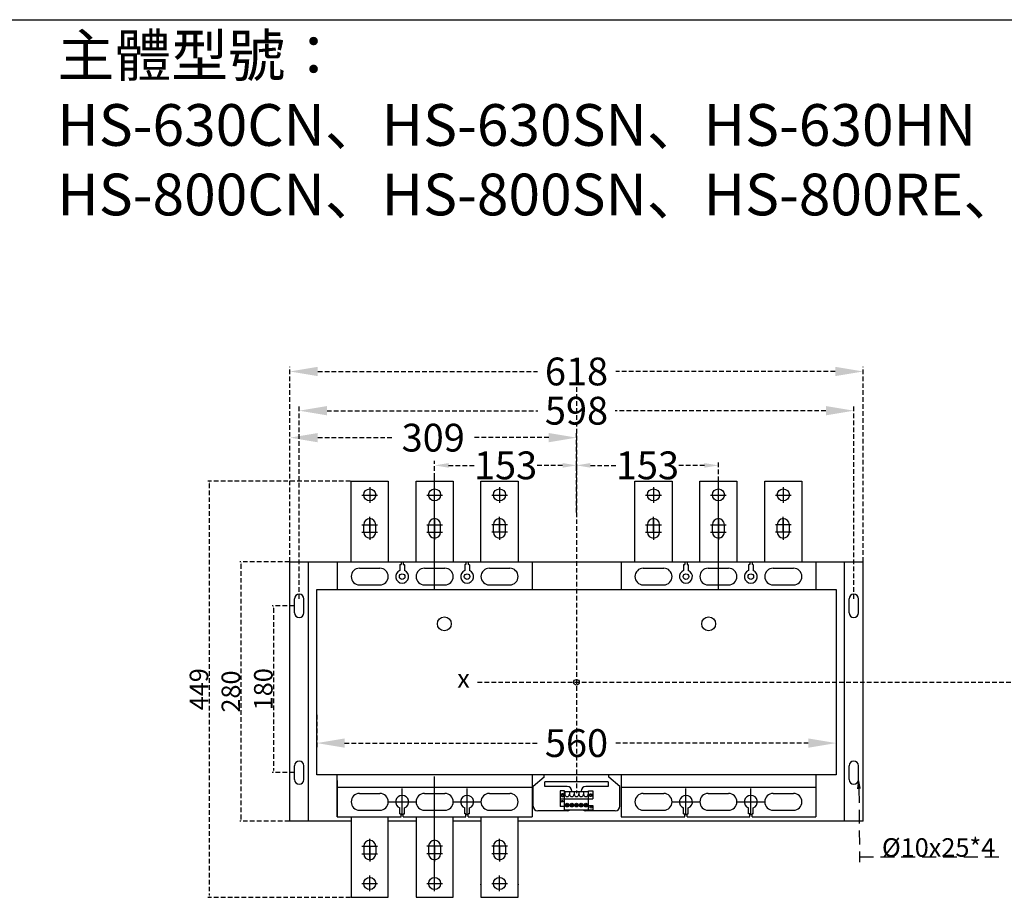
# Model space of a CAD drawing. Extents: x 540 to 13468, y -2147 to 4489.
# Drawn here: x 10573 to 11634, y 3543 to 4489 of the extents above; entities that cross this region are included whole.
import ezdxf

# ---------------------------------------------------------------- set-up
doc = ezdxf.new("R2010")
doc.units = 0
doc.header["$LTSCALE"] = 40
doc.header["$MEASUREMENT"] = 0
doc.linetypes.add('HIDDEN', pattern=[0.375, 0.25, -0.125])
doc.linetypes.add('HIDDEN2', pattern=[0.1875, 0.125, -0.0625])
for name, color, linetype in [('LINE', 7, 'Continuous'), ('傳動', 7, 'Continuous'), ('尺寸', 1, 'HIDDEN2'), ('底板', 6, 'Continuous'), ('開關(士林)', 4, 'Continuous')]:
    doc.layers.add(name, color=color, linetype=linetype)
doc.styles.add('文字', font='Microsoft JhengHei.ttf')
doc.dimstyles.new('A', dxfattribs={"dimtxt": 30, "dimasz": 30, "dimexe": 5, "dimexo": 0, "dimgap": 10, "dimtad": 0, "dimtih": 1, "dimtoh": 1, "dimdec": 0, "dimdsep": 46, "dimtxsty": '文字', "dimcen": -0.3, "dimclrd": 1, "dimclre": 1, "dimclrt": 1, "dimadec": 0, "dimazin": 0, "dimtfac": 1, "dimtdec": 0, "dimtix": 1, "dimtofl": 0, "dimtmove": 1, "dimatfit": 3, "dimfxl": 1, "dimtolj": 1, "dimtzin": 0, "dimarcsym": 0})
doc.dimstyles.new('ISO-25_WS', dxfattribs={"dimtxt": 20, "dimasz": 2.5, "dimexe": 1.25, "dimexo": 0.625, "dimtad": 1, "dimdec": 1, "dimdsep": 46, "dimtxsty": '文字', "dimcen": 2.5, "dimadec": 0, "dimazin": 0, "dimtfac": 1, "dimtdec": 1, "dimtmove": 0, "dimatfit": 3, "dimfxl": 1, "dimtolj": 1, "dimtzin": 0, "dimarcsym": 0})

# ---------------------------------------------------------------- blocks, each defined once
blk = doc.blocks.new('*D963')
at = {"layer": 'DEFPOINTS', "color": 0}
for p in [(11173, 4008.6), (11020, 3957.8), (11173, 3957.8)]:
    blk.add_point(p, dxfattribs=at)
at = {"layer": '尺寸', "color": 1, "lineweight": -2}
for p, q in [((11020, 3957.8), (11020, 4013.6)), ((11173, 3957.8), (11173, 4013.6)), ((11035, 4008.6), (11063.3, 4008.6)), ((11158, 4008.6), (11129.7, 4008.6))]:
    blk.add_line(p, q, dxfattribs=at)
at = {"layer": '尺寸', "color": 1}
for points in [[(11035, 4011.1), (11035, 4006.1), (11020, 4008.6)], [(11158, 4011.1), (11158, 4006.1), (11173, 4008.6)]]:
    blk.add_solid(points, dxfattribs=at)
at = {"layer": '尺寸', "color": 1, "insert": (11096.5, 4008.6), "char_height": 30, "attachment_point": 5, "style": '文字'}
blk.add_mtext('\\A1;153', dxfattribs=at)
blk = doc.blocks.new('*D968')
at = {"layer": 'DEFPOINTS', "color": 0}
for p in [(10893, 3739.6), (11453, 3739.6), (11453, 3709)]:
    blk.add_point(p, dxfattribs=at)
at = {"layer": '尺寸', "color": 1, "lineweight": -2}
for p, q in [((10893, 3739.6), (10893, 3704)), ((11453, 3739.6), (11453, 3704)), ((10923, 3709), (11131.1, 3709)), ((11423, 3709), (11214.9, 3709))]:
    blk.add_line(p, q, dxfattribs=at)
at = {"layer": '尺寸', "color": 1}
for points in [[(10923, 3714), (10923, 3704), (10893, 3709)], [(11423, 3714), (11423, 3704), (11453, 3709)]]:
    blk.add_solid(points, dxfattribs=at)
at = {"layer": '尺寸', "color": 1, "insert": (11173, 3709), "char_height": 30, "attachment_point": 5, "style": '文字'}
blk.add_mtext('\\A1;560', dxfattribs=at)
blk = doc.blocks.new('*D979')
at = {"layer": 'DEFPOINTS', "color": 0}
for p in [(11173, 4008.6), (11326, 4008.6), (11326, 3976.6)]:
    blk.add_point(p, dxfattribs=at)
at = {"layer": '尺寸', "color": 1, "lineweight": -2}
for p, q in [((11326, 3976.6), (11326, 4013.6)), ((11173, 4008.6), (11173, 4003.6)), ((11188, 4008.6), (11216.3, 4008.6)), ((11311, 4008.6), (11282.7, 4008.6))]:
    blk.add_line(p, q, dxfattribs=at)
at = {"layer": '尺寸', "color": 1}
for points in [[(11188, 4011.1), (11188, 4006.1), (11173, 4008.6)], [(11311, 4011.1), (11311, 4006.1), (11326, 4008.6)]]:
    blk.add_solid(points, dxfattribs=at)
at = {"layer": '尺寸', "color": 1, "insert": (11249.5, 4008.6), "char_height": 30, "attachment_point": 5, "style": '文字'}
blk.add_mtext('\\A1;153', dxfattribs=at)
blk = doc.blocks.new('*D980')
at = {"layer": 'DEFPOINTS', "color": 0}
for p in [(11173, 4038.5), (11173, 4008.6), (10864, 3904.6)]:
    blk.add_point(p, dxfattribs=at)
at = {"layer": '尺寸', "color": 1, "lineweight": -2}
for p, q in [((10864, 3904.6), (10864, 4043.5)), ((10894, 4038.5), (10976.5, 4038.5)), ((11143, 4038.5), (11060.6, 4038.5)), ((11173, 4008.6), (11173, 4043.5))]:
    blk.add_line(p, q, dxfattribs=at)
at = {"layer": '尺寸', "color": 1}
for points in [[(10894, 4043.5), (10894, 4033.5), (10864, 4038.5)], [(11143, 4043.5), (11143, 4033.5), (11173, 4038.5)]]:
    blk.add_solid(points, dxfattribs=at)
at = {"layer": '尺寸', "color": 1, "insert": (11018.5, 4038.5), "char_height": 30, "attachment_point": 5, "style": '文字'}
blk.add_mtext('\\A1;309', dxfattribs=at)
blk = doc.blocks.new('*D981')
at = {"layer": 'DEFPOINTS', "color": 0}
for p in [(11472, 4067.6), (10874, 3864.6), (11472, 3864.6)]:
    blk.add_point(p, dxfattribs=at)
at = {"layer": '尺寸', "color": 1, "lineweight": -2}
for p, q in [((10874, 3864.6), (10874, 4072.6)), ((10904, 4067.6), (11131.3, 4067.6)), ((11442, 4067.6), (11214.8, 4067.6)), ((11472, 3864.6), (11472, 4072.6))]:
    blk.add_line(p, q, dxfattribs=at)
at = {"layer": '尺寸', "color": 1}
for points in [[(10904, 4072.6), (10904, 4062.6), (10874, 4067.6)], [(11442, 4072.6), (11442, 4062.6), (11472, 4067.6)]]:
    blk.add_solid(points, dxfattribs=at)
at = {"layer": '尺寸', "color": 1, "insert": (11173, 4067.6), "char_height": 30, "attachment_point": 5, "style": '文字'}
blk.add_mtext('\\A1;598', dxfattribs=at)
blk = doc.blocks.new('*D982')
at = {"layer": 'DEFPOINTS', "color": 0}
for p in [(11482, 4109.9), (10864, 3904.6), (11482, 3904.6)]:
    blk.add_point(p, dxfattribs=at)
at = {"layer": '尺寸', "color": 1, "lineweight": -2}
for p, q in [((10864, 3904.6), (10864, 4114.9)), ((10894, 4109.9), (11130.8, 4109.9)), ((11452, 4109.9), (11215.3, 4109.9)), ((11482, 3904.6), (11482, 4114.9))]:
    blk.add_line(p, q, dxfattribs=at)
at = {"layer": '尺寸', "color": 1}
for points in [[(10894, 4114.9), (10894, 4104.9), (10864, 4109.9)], [(11452, 4114.9), (11452, 4104.9), (11482, 4109.9)]]:
    blk.add_solid(points, dxfattribs=at)
at = {"layer": '尺寸', "color": 1, "insert": (11173, 4109.9), "char_height": 30, "attachment_point": 5, "style": '文字'}
blk.add_mtext('\\A1;618', dxfattribs=at)
blk = doc.blocks.new('*D1036')
at = {"layer": 'DEFPOINTS', "color": 0}
for p in [(10869, 3857.1), (10846.3, 3677.1), (10869, 3677.1)]:
    blk.add_point(p, dxfattribs=at)
at = {"layer": '尺寸', "color": 0, "lineweight": -2}
for p, q in [((10868.4, 3857.1), (10845, 3857.1)), ((10846.3, 3854.6), (10846.3, 3679.6)), ((10868.4, 3677.1), (10845, 3677.1))]:
    blk.add_line(p, q, dxfattribs=at)
at = {"layer": '尺寸', "color": 0}
for points in [[(10845.9, 3854.6), (10846.7, 3854.6), (10846.3, 3857.1)], [(10845.9, 3679.6), (10846.7, 3679.6), (10846.3, 3677.1)]]:
    blk.add_solid(points, dxfattribs=at)
at = {"layer": '尺寸', "color": 0, "insert": (10835.3, 3767.1), "char_height": 20, "attachment_point": 5, "rotation": 90, "style": '文字'}
blk.add_mtext('\\A1;180', dxfattribs=at)
blk = doc.blocks.new('*D1037')
at = {"layer": 'DEFPOINTS', "color": 0}
for p in [(10811.3, 3904.6), (10864, 3904.6), (10864, 3624.6)]:
    blk.add_point(p, dxfattribs=at)
at = {"layer": '尺寸', "color": 0, "lineweight": -2}
for p, q in [((10863.4, 3904.6), (10810.1, 3904.6)), ((10811.3, 3627.1), (10811.3, 3902.1)), ((10863.4, 3624.6), (10810.1, 3624.6))]:
    blk.add_line(p, q, dxfattribs=at)
at = {"layer": '尺寸', "color": 0}
for points in [[(10810.9, 3902.1), (10811.7, 3902.1), (10811.3, 3904.6)], [(10810.9, 3627.1), (10811.7, 3627.1), (10811.3, 3624.6)]]:
    blk.add_solid(points, dxfattribs=at)
at = {"layer": '尺寸', "color": 0, "insert": (10800.3, 3764.6), "char_height": 20, "attachment_point": 5, "rotation": 90, "style": '文字'}
blk.add_mtext('\\A1;280', dxfattribs=at)
blk = doc.blocks.new('*D1038')
at = {"layer": 'DEFPOINTS', "color": 0}
for p in [(10930, 3991.6), (10776.9, 3542.6), (10930, 3542.6)]:
    blk.add_point(p, dxfattribs=at)
at = {"layer": '尺寸', "color": 0, "lineweight": -2}
for p, q in [((10929.4, 3991.6), (10775.6, 3991.6)), ((10776.9, 3989.1), (10776.9, 3545.1)), ((10929.4, 3542.6), (10775.6, 3542.6))]:
    blk.add_line(p, q, dxfattribs=at)
at = {"layer": '尺寸', "color": 0}
for points in [[(10776.5, 3989.1), (10777.3, 3989.1), (10776.9, 3991.6)], [(10776.5, 3545.1), (10777.3, 3545.1), (10776.9, 3542.6)]]:
    blk.add_solid(points, dxfattribs=at)
at = {"layer": '尺寸', "color": 0, "insert": (10765.9, 3767.1), "char_height": 20, "attachment_point": 5, "rotation": 90, "style": '文字'}
blk.add_mtext('\\A1;449', dxfattribs=at)

msp = doc.modelspace()

# ---------------------------------------------------------------- linework, layer by layer
for p, q in [((11138.03, 3672.13), (11138.03, 3674.63)), ((11208.03, 3672.13), (11208.03, 3674.63)), ((11138.03, 3672.13), (11126.21, 3662.13)), ((11131.21, 3667.13), (11131.21, 3667.13)), ((11207.01, 3667.13), (11139.01, 3667.13)), ((11139.01, 3662.13), (11139.01, 3667.13)), ((11207.01, 3667.13), (11207.01, 3662.13)), ((11219.81, 3662.13), (11208.03, 3672.13)), ((11126.21, 3641.07), (11126.21, 3662.13)), ((11163.01, 3662.13), (11139.01, 3662.13)), ((11155.33, 3657.52), (11155.33, 3640.52)), ((11160.23, 3657.52), (11155.33, 3657.52)), ((11160.23, 3637.12), (11160.23, 3657.52)), ((11160.32, 3656.44), (11160.32, 3653.9)), ((11165.4, 3656.44), (11160.32, 3656.44)), ((11165.4, 3656.44), (11165.4, 3653.9)), ((11165.4, 3656.44), (11165.4, 3653.9)), ((11165.4, 3656.44), (11165.4, 3653.9)), ((11170.48, 3656.44), (11165.4, 3656.44)), ((11168.01, 3657.13), (11168.01, 3656.44)), ((11170.48, 3656.44), (11170.48, 3653.9)), ((11170.48, 3656.44), (11170.48, 3653.9)), ((11170.48, 3656.44), (11170.48, 3653.9)), ((11175.56, 3656.44), (11170.48, 3656.44)), ((11175.56, 3656.44), (11175.56, 3653.9)), ((11175.56, 3656.44), (11175.56, 3653.9)), ((11175.56, 3656.44), (11175.56, 3653.9)), ((11180.64, 3656.44), (11175.56, 3656.44)), ((11178.01, 3657.13), (11178.01, 3656.44)), ((11180.64, 3656.44), (11180.64, 3653.9)), ((11180.64, 3656.44), (11180.64, 3653.9)), ((11180.64, 3656.44), (11180.64, 3653.9)), ((11185.72, 3656.44), (11180.64, 3656.44)), ((11207.01, 3662.13), (11183.01, 3662.13)), ((11185.72, 3656.44), (11185.72, 3653.9)), ((11185.72, 3656.44), (11185.72, 3653.9)), ((11185.72, 3656.44), (11185.72, 3653.9)), ((11185.81, 3656.44), (11185.72, 3656.44)), ((11185.72, 3656.44), (11185.72, 3653.9)), ((11185.72, 3656.44), (11185.72, 3653.9)), ((11185.72, 3656.44), (11185.72, 3653.9)), ((11185.81, 3637.12), (11185.81, 3657.52)), ((11185.81, 3657.52), (11190.71, 3657.52)), ((11190.71, 3657.52), (11190.71, 3649.02)), ((11219.81, 3641.07), (11219.81, 3662.13)), ((11155.33, 3649.02), (11190.71, 3649.02)), ((11160.92, 3642.62), (11164.79, 3642.62)), ((11166, 3642.62), (11169.87, 3642.62)), ((11171.08, 3642.62), (11174.95, 3642.62)), ((11176.16, 3642.62), (11180.03, 3642.62)), ((11181.24, 3642.62), (11185.11, 3642.62)), ((11185.81, 3641.82), (11190.71, 3641.82)), ((11190.71, 3641.82), (11190.71, 3637.12)), ((11139.01, 3636.07), (11131.21, 3636.07)), ((11163.01, 3636.07), (11139.01, 3636.07)), ((11160.23, 3640.52), (11155.33, 3640.52)), ((11160.23, 3637.12), (11190.71, 3637.12)), ((11160.92, 3641.62), (11164.79, 3641.62)), ((11166, 3641.62), (11169.87, 3641.62)), ((11171.08, 3641.62), (11174.95, 3641.62)), ((11176.16, 3641.62), (11180.03, 3641.62)), ((11181.24, 3641.62), (11185.11, 3641.62)), ((11214.81, 3636.07), (11183.01, 3636.07)), ((11185.81, 3637.12), (11190.71, 3637.12))]:
    msp.add_line(p, q)
for points in [[(11157.03, 3654.12), (11156.28, 3652.82), (11157.03, 3651.52), (11158.53, 3651.52), (11159.28, 3652.82), (11158.53, 3654.12)], [(11189.01, 3654.12), (11189.76, 3652.82), (11189.01, 3651.52), (11187.51, 3651.52), (11186.76, 3652.82), (11187.51, 3654.12)]]:
    msp.add_lwpolyline(points, close=True)
for centre, radius in [((11157.78, 3652.82), 1), ((11188.26, 3652.82), 1), ((11157.46, 3646.22), 1), ((11162.86, 3642.12), 2), ((11167.94, 3642.12), 2), ((11173.02, 3642.12), 2), ((11178.1, 3642.12), 2), ((11183.18, 3642.12), 2), ((11188.58, 3639.92), 1)]:
    msp.add_circle(centre, radius)
for centre, radius, start, end in [((11162.86, 3653.9), 2.54, 180, 0), ((11163.01, 3657.13), 5, 0, 90), ((11167.94, 3653.9), 2.54, 180, 0), ((11173.02, 3653.9), 2.54, 180, 0), ((11178.1, 3653.9), 2.54, 180, 0), ((11183.01, 3657.13), 5, 90, 180), ((11183.18, 3653.9), 2.54, 180, 0), ((11131.21, 3641.07), 5, 180, 270), ((11163.01, 3641.07), 5, 270, 307.83574), ((11183.01, 3641.07), 5, 232.16426, 270), ((11214.81, 3641.07), 5, 270, 0)]:
    msp.add_arc(centre, radius, start, end)
at = {"layer": 'LINE'}
msp.add_line((7951.9, 4489.41), (13468.4, 4489.41), dxfattribs=at)
at = {"layer": '傳動'}
for p, q in [((10893.03, 3874.63), (11453.03, 3874.63)), ((10893.03, 3674.63), (10893.03, 3874.63)), ((11453.03, 3874.63), (11453.03, 3674.63)), ((11453.03, 3674.63), (10893.03, 3674.63))]:
    msp.add_line(p, q, dxfattribs=at)
for centre, radius in [((11030.53, 3837.63), 7.5), ((11315.53, 3837.63), 7.5), ((11173.03, 3774.63), 3)]:
    msp.add_circle(centre, radius, dxfattribs=at)
at = {"layer": '尺寸'}
for p, q in [((11173.03, 4100.37), (11173.03, 3654.9)), ((11066.23, 3774.63), (12949.07, 3774.63))]:
    msp.add_line(p, q, dxfattribs=at)
at = {"layer": '尺寸', "ltscale": 3}
for p, q in [((11477.53, 3659.64), (11478.28, 3580.37)), ((11478.28, 3586.37), (11633.91, 3586.37))]:
    msp.add_line(p, q, dxfattribs=at)
at = {"layer": '底板'}
for p, q in [((10864.03, 3624.63), (10864.03, 3904.63)), ((10864.03, 3904.63), (11482.03, 3904.63)), ((10884.03, 3624.63), (10884.03, 3904.63)), ((11462.03, 3624.63), (11462.03, 3904.63)), ((11482.03, 3624.63), (11482.03, 3904.63)), ((10874.03, 3869.63), (10874.03, 3869.63)), ((11472.03, 3869.63), (11472.03, 3869.63)), ((10869.03, 3849.63), (10869.03, 3864.63)), ((10879.03, 3849.63), (10879.03, 3864.63)), ((11467.03, 3849.63), (11467.03, 3864.63)), ((11477.03, 3849.63), (11477.03, 3864.63)), ((10874.03, 3844.63), (10874.03, 3844.63)), ((11472.03, 3844.63), (11472.03, 3844.63)), ((10869.03, 3669.63), (10869.03, 3684.63)), ((10874.03, 3689.63), (10874.03, 3689.63)), ((10879.03, 3669.63), (10879.03, 3684.63)), ((11467.03, 3669.63), (11467.03, 3684.63)), ((11472.03, 3689.63), (11472.03, 3689.63)), ((11477.03, 3669.63), (11477.03, 3684.63)), ((10874.03, 3664.63), (10874.03, 3664.63)), ((11472.03, 3664.63), (11472.03, 3664.63)), ((10930.03, 3624.63), (10864.03, 3624.63)), ((11000.03, 3624.63), (10970.03, 3624.63)), ((11070.03, 3624.63), (11040.03, 3624.63)), ((11482.03, 3624.63), (11110.03, 3624.63))]:
    msp.add_line(p, q, dxfattribs=at)
for centre, start, end in [((10874.03, 3864.63), 90, 180), ((10874.03, 3864.63), 0, 90), ((11472.03, 3864.63), 90, 180), ((11472.03, 3864.63), 0, 90), ((10874.03, 3849.63), 180, 270), ((10874.03, 3849.63), 270, 0), ((11472.03, 3849.63), 180, 270), ((11472.03, 3849.63), 270, 0), ((10874.03, 3684.63), 90, 180), ((10874.03, 3684.63), 0, 90), ((11472.03, 3684.63), 90, 180), ((11472.03, 3684.63), 0, 90), ((10874.03, 3669.63), 180, 270), ((10874.03, 3669.63), 270, 0), ((11472.03, 3669.63), 180, 270), ((11472.03, 3669.63), 270, 0)]:
    msp.add_arc(centre, 5, start, end, dxfattribs=at)
at = {"layer": '底板', "ltscale": 3}
msp.add_solid([(11475.45, 3659.56), (11477.03, 3672.13), (11479.61, 3659.72)], dxfattribs=at)
at = {"layer": '開關(士林)'}
for p, q in [((11020.03, 3874.63), (11020.03, 3996.52)), ((11326.03, 3874.63), (11326.03, 3996.52)), ((10930.03, 3991.63), (10970.03, 3991.63)), ((10930.03, 3904.63), (10930.03, 3991.63)), ((10950.03, 3985.09), (10950.03, 3968.17)), ((10970.03, 3991.63), (10970.03, 3904.63)), ((11000.03, 3904.63), (11000.03, 3991.63)), ((11000.03, 3991.63), (11040.03, 3991.63)), ((11040.03, 3991.63), (11040.03, 3904.63)), ((11070.03, 3991.63), (11110.03, 3991.63)), ((11070.03, 3904.63), (11070.03, 3991.63)), ((11090.03, 3985.09), (11090.03, 3968.17)), ((11110.03, 3991.63), (11110.03, 3904.63)), ((11236.03, 3991.63), (11276.03, 3991.63)), ((11236.03, 3904.63), (11236.03, 3991.63)), ((11256.03, 3985.09), (11256.03, 3968.17)), ((11276.03, 3991.63), (11276.03, 3904.63)), ((11306.03, 3904.63), (11306.03, 3991.63)), ((11306.03, 3991.63), (11346.03, 3991.63)), ((11346.03, 3991.63), (11346.03, 3904.63)), ((11376.03, 3991.63), (11416.03, 3991.63)), ((11376.03, 3904.63), (11376.03, 3991.63)), ((11396.03, 3985.09), (11396.03, 3968.17)), ((11416.03, 3991.63), (11416.03, 3904.63)), ((11011.57, 3976.63), (11028.49, 3976.63)), ((11081.57, 3976.63), (11098.49, 3976.63)), ((11317.57, 3976.63), (11334.49, 3976.63)), ((11387.57, 3976.63), (11404.49, 3976.63)), ((10950.03, 3936.17), (10950.03, 3953.09)), ((10950.03, 3950.23), (10950.03, 3933.31)), ((11020.03, 3936.17), (11020.03, 3953.09)), ((11020.03, 3950.23), (11020.03, 3933.31)), ((11090.03, 3936.17), (11090.03, 3953.09)), ((11090.03, 3950.23), (11090.03, 3933.31)), ((11256.03, 3936.17), (11256.03, 3953.09)), ((11256.03, 3950.23), (11256.03, 3933.31)), ((11326.03, 3936.17), (11326.03, 3953.09)), ((11326.03, 3950.23), (11326.03, 3933.31)), ((11396.03, 3936.17), (11396.03, 3953.09)), ((11396.03, 3950.23), (11396.03, 3933.31)), ((10941.57, 3944.63), (10958.49, 3944.63)), ((10943.53, 3936.63), (10943.53, 3944.63)), ((10950.03, 3945.38), (10950.03, 3928.45)), ((10956.53, 3936.63), (10956.53, 3944.63)), ((11011.57, 3944.63), (11028.49, 3944.63)), ((11013.53, 3936.63), (11013.53, 3944.63)), ((11020.03, 3945.38), (11020.03, 3928.45)), ((11026.53, 3936.63), (11026.53, 3944.63)), ((11098.49, 3944.63), (11081.57, 3944.63)), ((11083.53, 3936.63), (11083.53, 3944.63)), ((11090.03, 3945.38), (11090.03, 3928.45)), ((11096.53, 3936.63), (11096.53, 3944.63)), ((11247.57, 3944.63), (11264.49, 3944.63)), ((11249.53, 3936.63), (11249.53, 3944.63)), ((11256.03, 3945.38), (11256.03, 3928.45)), ((11262.53, 3936.63), (11262.53, 3944.63)), ((11317.57, 3944.63), (11334.49, 3944.63)), ((11319.53, 3936.63), (11319.53, 3944.63)), ((11326.03, 3945.38), (11326.03, 3928.45)), ((11332.53, 3936.63), (11332.53, 3944.63)), ((11404.49, 3944.63), (11387.57, 3944.63)), ((11389.53, 3936.63), (11389.53, 3944.63)), ((11396.03, 3945.38), (11396.03, 3928.45)), ((11402.53, 3936.63), (11402.53, 3944.63)), ((10941.57, 3936.63), (10958.49, 3936.63)), ((11011.57, 3936.63), (11028.49, 3936.63)), ((11098.49, 3936.63), (11081.57, 3936.63)), ((11247.57, 3936.63), (11264.49, 3936.63)), ((11317.57, 3936.63), (11334.49, 3936.63)), ((11404.49, 3936.63), (11387.57, 3936.63)), ((10915.03, 3904.63), (10915.03, 3874.63)), ((10915.03, 3904.63), (10983.78, 3904.63)), ((10939.03, 3897.63), (10961.03, 3897.63)), ((10982.53, 3901.13), (10982.53, 3895.17)), ((10983.03, 3901.63), (10983.78, 3901.63)), ((10983.78, 3904.63), (10983.78, 3901.63)), ((10986.28, 3904.63), (11053.78, 3904.63)), ((10986.28, 3904.63), (10986.28, 3901.63)), ((10986.28, 3901.63), (10987.03, 3901.63)), ((10987.53, 3901.13), (10987.53, 3895.17)), ((11009.03, 3897.63), (11031.03, 3897.63)), ((11052.53, 3901.13), (11052.53, 3895.17)), ((11053.78, 3901.63), (11053.03, 3901.63)), ((11053.78, 3904.63), (11053.78, 3901.63)), ((11056.28, 3904.63), (11125.03, 3904.63)), ((11056.28, 3904.63), (11056.28, 3901.63)), ((11057.03, 3901.63), (11056.28, 3901.63)), ((11057.53, 3901.13), (11057.53, 3895.17)), ((11079.03, 3897.63), (11101.03, 3897.63)), ((11125.03, 3904.63), (11125.03, 3874.63)), ((11221.03, 3904.63), (11221.03, 3874.63)), ((11221.03, 3904.63), (11289.78, 3904.63)), ((11245.03, 3897.63), (11267.03, 3897.63)), ((11288.53, 3901.13), (11288.53, 3895.17)), ((11289.03, 3901.63), (11289.78, 3901.63)), ((11289.78, 3904.63), (11289.78, 3901.63)), ((11292.28, 3904.63), (11359.78, 3904.63)), ((11292.28, 3904.63), (11292.28, 3901.63)), ((11292.28, 3901.63), (11293.03, 3901.63)), ((11293.53, 3901.13), (11293.53, 3895.17)), ((11315.03, 3897.63), (11337.03, 3897.63)), ((11358.53, 3901.13), (11358.53, 3895.17)), ((11359.78, 3901.63), (11359.03, 3901.63)), ((11359.78, 3904.63), (11359.78, 3901.63)), ((11362.28, 3904.63), (11431.03, 3904.63)), ((11362.28, 3904.63), (11362.28, 3901.63)), ((11363.03, 3901.63), (11362.28, 3901.63)), ((11363.53, 3901.13), (11363.53, 3895.17)), ((11385.03, 3897.63), (11407.03, 3897.63)), ((11431.03, 3904.63), (11431.03, 3874.63)), ((10915.03, 3629.63), (10915.03, 3674.63)), ((11125.03, 3674.63), (11125.03, 3629.63)), ((11221.03, 3674.63), (11221.03, 3629.63)), ((11431.03, 3674.63), (11431.03, 3629.63)), ((10915.03, 3668.63), (10915.03, 3629.63)), ((11020.03, 3552.34), (11020.03, 3672.84)), ((10915.03, 3661.63), (11125.03, 3661.63)), ((10985.03, 3631.34), (10985.03, 3659.92)), ((11055.03, 3631.34), (11055.03, 3659.92)), ((11221.03, 3661.63), (11431.03, 3661.63)), ((11291.03, 3631.34), (11291.03, 3659.92)), ((11361.03, 3631.34), (11361.03, 3659.92)), ((10970.75, 3645.63), (10999.32, 3645.63)), ((11040.75, 3645.63), (11069.32, 3645.63)), ((11276.75, 3645.63), (11305.32, 3645.63)), ((11346.75, 3645.63), (11375.32, 3645.63)), ((10939.03, 3636.63), (10961.03, 3636.63)), ((10982.53, 3632.63), (10982.53, 3639.09)), ((10982.53, 3632.63), (10983.78, 3632.63)), ((10983.78, 3629.63), (10983.78, 3632.63)), ((10986.28, 3632.63), (10987.53, 3632.63)), ((10986.28, 3629.63), (10986.28, 3632.63)), ((10987.53, 3632.63), (10987.53, 3639.09)), ((11009.03, 3636.63), (11031.03, 3636.63)), ((11052.53, 3632.63), (11052.53, 3639.09)), ((11053.78, 3632.63), (11052.53, 3632.63)), ((11053.78, 3629.63), (11053.78, 3632.63)), ((11056.28, 3629.63), (11056.28, 3632.63)), ((11057.53, 3632.63), (11056.28, 3632.63)), ((11057.53, 3632.63), (11057.53, 3639.09)), ((11079.03, 3636.63), (11101.03, 3636.63)), ((11245.03, 3636.63), (11267.03, 3636.63)), ((11288.53, 3632.63), (11288.53, 3639.09)), ((11288.53, 3632.63), (11289.78, 3632.63)), ((11289.78, 3629.63), (11289.78, 3632.63)), ((11292.28, 3632.63), (11293.53, 3632.63)), ((11292.28, 3629.63), (11292.28, 3632.63)), ((11293.53, 3632.63), (11293.53, 3639.09)), ((11315.03, 3636.63), (11337.03, 3636.63)), ((11358.53, 3632.63), (11358.53, 3639.09)), ((11359.78, 3632.63), (11358.53, 3632.63)), ((11359.78, 3629.63), (11359.78, 3632.63)), ((11362.28, 3629.63), (11362.28, 3632.63)), ((11363.53, 3632.63), (11362.28, 3632.63)), ((11363.53, 3632.63), (11363.53, 3639.09)), ((11385.03, 3636.63), (11407.03, 3636.63)), ((10915.03, 3629.63), (10983.78, 3629.63)), ((10930.03, 3629.63), (10930.03, 3542.63)), ((10970.03, 3542.63), (10970.03, 3629.63)), ((10986.28, 3629.63), (11053.78, 3629.63)), ((11000.03, 3629.63), (11000.03, 3542.63)), ((11040.03, 3542.63), (11040.03, 3629.63)), ((11056.28, 3629.63), (11125.03, 3629.63)), ((11070.03, 3629.63), (11070.03, 3542.63)), ((11110.03, 3542.63), (11110.03, 3629.63)), ((11221.03, 3629.63), (11289.78, 3629.63)), ((11292.28, 3629.63), (11359.78, 3629.63)), ((11362.28, 3629.63), (11431.03, 3629.63)), ((10950.03, 3588.88), (10950.03, 3605.81)), ((10950.03, 3584.03), (10950.03, 3600.95)), ((11020.03, 3588.88), (11020.03, 3605.81)), ((11020.03, 3584.03), (11020.03, 3600.95)), ((11090.03, 3588.88), (11090.03, 3605.81)), ((11090.03, 3584.03), (11090.03, 3600.95)), ((10941.57, 3597.63), (10958.49, 3597.63)), ((10941.57, 3589.63), (10958.49, 3589.63)), ((10943.53, 3597.63), (10943.53, 3589.63)), ((10950.03, 3598.09), (10950.03, 3581.17)), ((10956.53, 3597.63), (10956.53, 3589.63)), ((11028.49, 3597.63), (11011.57, 3597.63)), ((11028.49, 3589.63), (11011.57, 3589.63)), ((11013.53, 3597.63), (11013.53, 3589.63)), ((11020.03, 3598.09), (11020.03, 3581.17)), ((11026.53, 3597.63), (11026.53, 3589.63)), ((11098.49, 3597.63), (11081.57, 3597.63)), ((11098.49, 3589.63), (11081.57, 3589.63)), ((11083.53, 3597.63), (11083.53, 3589.63)), ((11090.03, 3598.09), (11090.03, 3581.17)), ((11096.53, 3597.63), (11096.53, 3589.63)), ((10941.57, 3557.63), (10958.49, 3557.63)), ((10950.03, 3549.17), (10950.03, 3566.09)), ((11011.57, 3557.63), (11028.49, 3557.63)), ((11020.03, 3549.17), (11020.03, 3566.09)), ((11081.57, 3557.63), (11098.49, 3557.63)), ((11090.03, 3549.17), (11090.03, 3566.09)), ((10930.03, 3542.63), (10970.03, 3542.63)), ((11000.03, 3542.63), (11040.03, 3542.63)), ((11070.03, 3542.63), (11110.03, 3542.63))]:
    msp.add_line(p, q, dxfattribs=at)
at = {"layer": '開關(士林)', "ltscale": 16}
for p, q in [((10941.57, 3976.63), (10958.49, 3976.63)), ((11247.57, 3976.63), (11264.49, 3976.63))]:
    msp.add_line(p, q, dxfattribs=at)
at = {"layer": '開關(士林)', "linetype": 'Continuous'}
for p, q in [((10939.03, 3879.63), (10961.03, 3879.63)), ((11009.03, 3879.63), (11031.03, 3879.63)), ((11079.03, 3879.63), (11101.03, 3879.63)), ((11245.03, 3879.63), (11267.03, 3879.63)), ((11315.03, 3879.63), (11337.03, 3879.63)), ((11385.03, 3879.63), (11407.03, 3879.63)), ((10939.03, 3654.63), (10961.03, 3654.63)), ((11009.03, 3654.63), (11031.03, 3654.63)), ((11079.03, 3654.63), (11101.03, 3654.63)), ((11245.03, 3654.63), (11267.03, 3654.63)), ((11315.03, 3654.63), (11337.03, 3654.63)), ((11385.03, 3654.63), (11407.03, 3654.63))]:
    msp.add_line(p, q, dxfattribs=at)
at = {"layer": '開關(士林)'}
for centre in [(10950.03, 3976.76), (11020.03, 3976.76), (11090.03, 3976.76), (11256.03, 3976.76), (11326.03, 3976.76), (11396.03, 3976.76), (10950.03, 3557.5), (11020.03, 3557.5), (11090.03, 3557.5)]:
    msp.add_circle(centre, 6.5, dxfattribs=at)
at = {"layer": '開關(士林)', "linetype": 'ByBlock'}
for centre in [(10985.03, 3888.63), (11055.03, 3888.63), (11291.03, 3888.63), (11361.03, 3888.63)]:
    msp.add_circle(centre, 3, dxfattribs=at)
at = {"layer": '開關(士林)'}
for centre, radius, start, end in [((10950.03, 3944.63), 6.5, 0, 180), ((11020.03, 3944.63), 6.5, 0, 180), ((11090.03, 3944.63), 6.5, 0, 180), ((11256.03, 3944.63), 6.5, 0, 180), ((11326.03, 3944.63), 6.5, 0, 180), ((11396.03, 3944.63), 6.5, 0, 180), ((10950.03, 3936.63), 6.5, 180, 0), ((11020.03, 3936.63), 6.5, 180, 0), ((11090.03, 3936.63), 6.5, 180, 0), ((11256.03, 3936.63), 6.5, 180, 0), ((11326.03, 3936.63), 6.5, 180, 0), ((11396.03, 3936.63), 6.5, 180, 0), ((10939.03, 3888.63), 9, 90, 270), ((10961.03, 3888.63), 9, 270, 90), ((10983.03, 3901.13), 0.5, 90, 180), ((10987.03, 3901.13), 0.5, 0, 90), ((11009.03, 3888.63), 9, 90, 270), ((11031.03, 3888.63), 9, 270, 90), ((11053.03, 3901.13), 0.5, 90, 180), ((11057.03, 3901.13), 0.5, 0, 90), ((11079.03, 3888.63), 9, 90, 270), ((11101.03, 3888.63), 9, 270, 90), ((11245.03, 3888.63), 9, 90, 270), ((11267.03, 3888.63), 9, 270, 90), ((11289.03, 3901.13), 0.5, 90, 180), ((11293.03, 3901.13), 0.5, 0, 90), ((11315.03, 3888.63), 9, 90, 270), ((11337.03, 3888.63), 9, 270, 90), ((11359.03, 3901.13), 0.5, 90, 180), ((11363.03, 3901.13), 0.5, 0, 90), ((11385.03, 3888.63), 9, 90, 270), ((11407.03, 3888.63), 9, 270, 90), ((10985.03, 3888.63), 7, 110.92483, 69.07517), ((11055.03, 3888.63), 7, 110.92483, 69.07517), ((11291.03, 3888.63), 7, 110.92483, 69.07517), ((11361.03, 3888.63), 7, 110.92483, 69.07517), ((10939.03, 3645.63), 9, 90, 270), ((10961.03, 3645.63), 9, 270, 90), ((10985.03, 3645.63), 7, 290.92483, 249.07517), ((11009.03, 3645.63), 9, 90, 270), ((11031.03, 3645.63), 9, 270, 90), ((11055.03, 3645.63), 7, 290.92483, 249.07517), ((11079.03, 3645.63), 9, 90, 270), ((11101.03, 3645.63), 9, 270, 90), ((11245.03, 3645.63), 9, 90, 270), ((11267.03, 3645.63), 9, 270, 90), ((11291.03, 3645.63), 7, 290.92483, 249.07517), ((11315.03, 3645.63), 9, 90, 270), ((11337.03, 3645.63), 9, 270, 90), ((11361.03, 3645.63), 7, 290.92483, 249.07517), ((11385.03, 3645.63), 9, 90, 270), ((11407.03, 3645.63), 9, 270, 90), ((10950.03, 3597.63), 6.5, 0, 180), ((11020.03, 3597.63), 6.5, 0, 180), ((11090.03, 3597.63), 6.5, 0, 180), ((10950.03, 3589.63), 6.5, 180, 0), ((11020.03, 3589.63), 6.5, 180, 0), ((11090.03, 3589.63), 6.5, 180, 0)]:
    msp.add_arc(centre, radius, start, end, dxfattribs=at)
at = {"layer": '開關(士林)', "color": 0, "linetype": 'ByBlock'}
for p in [(10950.03, 3564.17), (11090.03, 3564.17), (11070.03, 3556.63), (11110.03, 3556.63)]:
    msp.add_point(p, dxfattribs=at)

# ---------------------------------------------------------------- texts
at = {"style": '文字'}
msp.add_text('x', height=20, dxfattribs=at).set_placement((11044.39, 3768.66))
at = {"layer": 'LINE', "linetype": 'HIDDEN', "insert": (10613.21, 4473.34), "char_height": 45, "width": 1525.3875, "attachment_point": 1, "style": '文字'}
msp.add_mtext('主體型號：\\P{\\C7;HS-630CN、HS-630SN、HS-630HN\\PHS-800CN、HS-800SN、HS-800RE、HS-800RN、HS-800HNN}', dxfattribs=at)
at = {"layer": '尺寸'}
msp.add_text('%%C10x25*4', height=20, dxfattribs=at).set_placement((11502.33, 3586.37))

# ---------------------------------------------------------------- dimensions: what is measured, and where the dimension line sits
for base, p1, p2, picture, middle in [((11482.03, 4109.86), (10864.03, 3904.63), (11482.03, 3904.63), '*D982', (11173.03, 4109.86)), ((11472.03, 4067.57), (10874.03, 3864.63), (11472.03, 3864.63), '*D981', (11173.03, 4067.57)), ((11173.03, 4038.45), (10864.03, 3904.63), (11173.03, 4008.58), '*D980', (11018.53, 4038.45)), ((11453.03, 3709.03), (10893.03, 3739.63), (11453.03, 3739.63), '*D968', (11173.03, 3709.03))]:
    dim = msp.add_linear_dim(base=base, p1=p1, p2=p2, dimstyle='A', dxfattribs=at)
    dim.commit()
    dim.dimension.update_dxf_attribs({"geometry": picture, "text_midpoint": middle})
for base, p1, p2, picture, middle in [((11173.03, 4008.59), (11020.03, 3957.82), (11173.03, 3957.82), '*D963', (11096.53, 4008.59)), ((11326.03, 4008.58), (11173.03, 4008.59), (11326.03, 3976.63), '*D979', (11249.53, 4008.58))]:
    dim = msp.add_linear_dim(base=base, p1=p1, p2=p2, dimstyle='A', override={"dimtxt": 30, "dimasz": 15, "dimgap": 2}, dxfattribs=at)
    dim.commit()
    dim.dimension.update_dxf_attribs({"geometry": picture, "text_midpoint": middle})
for base, p1, p2, picture, middle in [((10776.88, 3542.63), (10930.03, 3991.63), (10930.03, 3542.63), '*D1038', (10765.92, 3767.13)), ((10811.3, 3904.63), (10864.03, 3624.63), (10864.03, 3904.63), '*D1037', (10800.34, 3764.63)), ((10846.27, 3677.13), (10869.03, 3857.13), (10869.03, 3677.13), '*D1036', (10835.25, 3767.13))]:
    dim = msp.add_linear_dim(base=base, p1=p1, p2=p2, angle=90, dimstyle='ISO-25_WS', dxfattribs=at)
    dim.commit()
    dim.dimension.update_dxf_attribs({"geometry": picture, "text_midpoint": middle})

doc.saveas('drawing.dxf')
